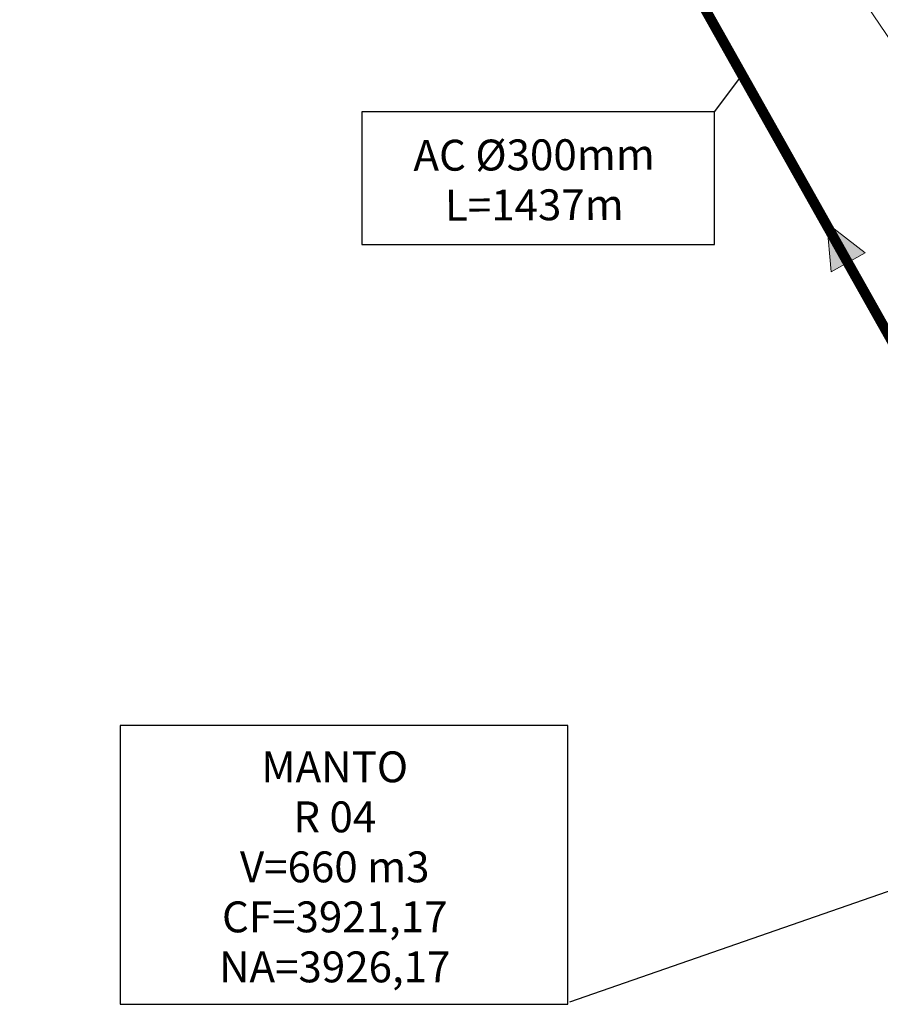
# Model space of a CAD drawing. Units: millimetres. Extents: x -549 to 13911, y 847 to 17444.
# Drawn here: x 3997 to 4833, y 3381 to 4337 of the extents above; entities that cross this region are included whole.
import ezdxf
from ezdxf.enums import TextEntityAlignment as Align

# ---------------------------------------------------------------- set-up
doc = ezdxf.new("R2010")
doc.units = ezdxf.units.MM
doc.linetypes.add('DASHDOTX2', pattern=[20, 10, -5, 0, -5])
doc.layers.add('RED-PRINC-EXIST', color=141, linetype='Continuous', lineweight=18)
doc.layers.add('REDES', color=90, linetype='Continuous', lineweight=15)
doc.layers.add('RED-TEXTO', color=7, linetype='Continuous')
doc.styles.add('ROMANS', font='romans.shx')

# ---------------------------------------------------------------- blocks, each defined once
blk = doc.blocks.new('F')
at = {"layer": 'RED-PRINC-EXIST', "color": 170, "linetype": 'Continuous', "ltscale": 0.5}
blk.add_lwpolyline([(-40.17, 25.16), (-45.53, -12.31), (0, 0), (-40.17, 25.16)], dxfattribs=at)
blk.add_solid([(0, 0), (-40.17, 25.16), (-45.53, -12.31)], dxfattribs=at)

msp = doc.modelspace()

# ---------------------------------------------------------------- linework, layer by layer
at = {"layer": 'RED-PRINC-EXIST', "color": 6, "lineweight": 80}
msp.add_lwpolyline([(5284.12, 3661.56), (5215.12, 3733.61), (5161.2, 3706.81), (5110.61, 3678.53), (4936.24, 3616.15), (4865.46, 3988.37), (4556.93, 4536.28), (4532.63, 4700.22), (4477.33, 4744.69), (4447.09, 4950.3), (4411.66, 4998.2), (4385.37, 5050.74), (4362.45, 5184.65), (4263.71, 5144.13), (4222.56, 5284.43), (4026.69, 5257.84), (3997.36, 5377.96)], dxfattribs=at)
at = {"layer": 'RED-PRINC-EXIST', "color": 5, "linetype": 'DASHDOTX2', "ltscale": 0.2, "const_width": 10}
msp.add_lwpolyline([(5161.2, 3706.81), (5098.89, 3671.98), (4936.24, 3616.15), (4865.46, 3988.37), (4556.93, 4536.28), (4532.63, 4700.22), (4498.57, 4748.83)], dxfattribs=at)
at = {"layer": 'RED-TEXTO', "color": 2}
for p, q in [((4672.5, 4247.69), (4698.96, 4282.96)), ((4531.7, 3383.37), (5282.2, 3644.09))]:
    msp.add_line(p, q, dxfattribs=at)
for points in [[(4672.5, 4247.69), (4329.91, 4247.69), (4329.91, 4119), (4672.5, 4119)], [(4529.91, 3651.9), (4095.11, 3651.9), (4095.11, 3381.02), (4529.91, 3381.02)]]:
    msp.add_lwpolyline(points, close=True, dxfattribs=at)
at = {"layer": 'REDES', "color": 170}
msp.add_lwpolyline([(4908.78, 4220.89), (4704.28, 4522.09), (4522.83, 4738.79)], dxfattribs=at)

# ---------------------------------------------------------------- block references
at = {"color": 255, "rotation": 127.0923116714442}
msp.add_blockref('F', (4781.5, 4139.67), dxfattribs=at)

# ---------------------------------------------------------------- texts
at = {"layer": 'RED-TEXTO', "style": 'ROMANS'}
for s, p in [('AC %%C300mm', (4497.16, 4190.98)), ('L=1437m', (4497.39, 4142.41))]:
    msp.add_text(s, height=30, rotation=0.25982, dxfattribs=at).set_placement(p, align=Align.CENTER)
for s, p in [('MANTO', (4303.43, 3596.64)), ('R 04', (4303.43, 3548.06)), ('V=660 m3', (4303.43, 3499.49)), ('CF=3921,17', (4303.43, 3450.92)), ('NA=3926,17', (4303.43, 3402.35))]:
    msp.add_text(s, height=30, dxfattribs=at).set_placement(p, align=Align.CENTER)

doc.saveas('drawing.dxf')
